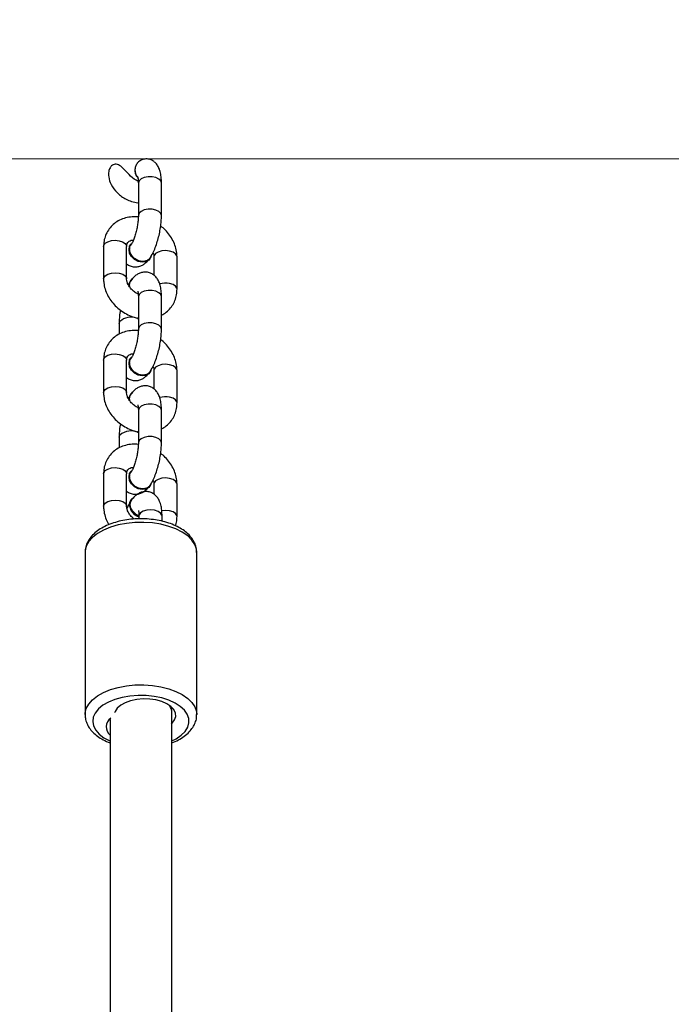
# Model space of a CAD drawing. Units: millimetres. Extents: x 648 to 2442, y -158 to 1189.
# Drawn here: x 1279 to 1296, y 1017 to 1043 of the extents above; entities that cross this region are included whole.
import ezdxf

# ---------------------------------------------------------------- set-up
doc = ezdxf.new("R2010")
doc.units = ezdxf.units.MM
doc.header["$PDSIZE"] = -1
doc.styles.add('SLDTEXTSTYLE0', font='TXT', dxfattribs={"width": 0.75})
doc.dimstyles.new('SLDDIMSTYLE0', dxfattribs={"dimtxt": 0.35, "dimasz": 0.3302, "dimexe": 0, "dimexo": 0.0625, "dimgap": 0.0875, "dimtad": 1, "dimdec": 0, "dimrnd": 1e-09, "dimzin": 12, "dimdsep": 46, "dimtxsty": 'SLDTEXTSTYLE0', "dimsah": 1, "dimcen": 0.09, "dimadec": 0, "dimazin": 3, "dimtfac": 1, "dimtdec": 0, "dimtofl": 0, "dimtmove": 0, "dimatfit": 3, "dimfxl": 1, "dimfrac": 2, "dimtolj": 1, "dimtzin": 12, "dimarcsym": 0})

# ---------------------------------------------------------------- blocks, each defined once
blk = doc.blocks.new('_D_27')
at = {"color": 0, "lineweight": -2}
for p, q in [((1251.765, 1189.338), (673.918, 1189.338)), ((673.918, -50.581), (673.918, 1189.008)), ((1429.487, -50.911), (673.918, -50.911))]:
    blk.add_line(p, q, dxfattribs=at)
at = {"color": 0}
for points in [[(673.973, 1189.008), (673.863, 1189.008), (673.918, 1189.338)], [(673.863, -50.581), (673.973, -50.581), (673.918, -50.911)]]:
    blk.add_solid(points, dxfattribs=at)
at = {"layer": 'Defpoints', "color": 0}
for p in [(673.918, 1189.338), (1251.827, 1189.338), (1429.549, -50.911)]:
    blk.add_point(p, dxfattribs=at)
at = {"color": 0, "insert": (648.831, 569.214), "char_height": 25, "attachment_point": 2, "rotation": 90, "style": 'SLDTEXTSTYLE0'}
blk.add_mtext('\\A1;1240', dxfattribs=at)
blk = doc.blocks.new('_D_28')
at = {"color": 0, "lineweight": -2}
for p, q in [((1251.765, 1039.338), (719.559, 1039.338)), ((719.559, 1039.008), (719.559, 99.419)), ((1429.487, 99.089), (719.559, 99.089))]:
    blk.add_line(p, q, dxfattribs=at)
at = {"color": 0}
for points in [[(719.614, 1039.008), (719.504, 1039.008), (719.559, 1039.338)], [(719.504, 99.419), (719.614, 99.419), (719.559, 99.089)]]:
    blk.add_solid(points, dxfattribs=at)
at = {"layer": 'Defpoints', "color": 0}
for p in [(1251.827, 1039.338), (719.559, 99.089), (1429.549, 99.089)]:
    blk.add_point(p, dxfattribs=at)
at = {"color": 0, "insert": (694.471, 569.214), "char_height": 25, "attachment_point": 2, "rotation": 90, "style": 'SLDTEXTSTYLE0'}
blk.add_mtext('\\A1;940', dxfattribs=at)

msp = doc.modelspace()

# ---------------------------------------------------------------- linework, layer by layer
at = {"color": 7, "linetype": 'Continuous', "lineweight": 18}
msp.add_line((1251.827, 1039.338), (1341.274, 1039.338), dxfattribs=at)
at = {"color": 7, "linetype": 'Continuous', "lineweight": 25}
for p, q in [((1282.083, 1038.715), (1282.083, 1037.871)), ((1282.683, 1037.871), (1282.683, 1038.715)), ((1281.884, 1037.114), (1281.877, 1037.104)), ((1281.179, 1037.063), (1281.179, 1036.22)), ((1281.779, 1036.22), (1281.779, 1037.063)), ((1282.382, 1036.745), (1282.389, 1036.755)), ((1282.487, 1036.795), (1282.487, 1036.315)), ((1283.087, 1035.952), (1283.087, 1036.795)), ((1281.884, 1036.186), (1281.877, 1036.176)), ((1282.083, 1035.762), (1282.083, 1034.918)), ((1282.683, 1034.918), (1282.683, 1035.762)), ((1281.583, 1035.06), (1281.583, 1034.785)), ((1282.061, 1035.193), (1282.08, 1035.189)), ((1282.064, 1035.206), (1282.083, 1035.207)), ((1281.179, 1034.111), (1281.179, 1033.267)), ((1281.779, 1033.267), (1281.779, 1034.111)), ((1281.884, 1034.161), (1281.877, 1034.151)), ((1282.382, 1033.792), (1282.389, 1033.802)), ((1282.487, 1033.842), (1282.487, 1033.363)), ((1283.087, 1032.999), (1283.087, 1033.842)), ((1281.884, 1033.233), (1281.877, 1033.223)), ((1282.083, 1032.809), (1282.083, 1031.965)), ((1282.683, 1031.965), (1282.683, 1032.809)), ((1282.061, 1032.241), (1282.08, 1032.237)), ((1282.064, 1032.254), (1282.083, 1032.255)), ((1281.583, 1032.107), (1281.583, 1031.832)), ((1281.884, 1031.209), (1281.877, 1031.199)), ((1281.179, 1031.158), (1281.179, 1030.314)), ((1281.779, 1030.314), (1281.779, 1031.158)), ((1282.382, 1030.839), (1282.389, 1030.849)), ((1282.487, 1030.89), (1282.487, 1030.627)), ((1283.087, 1030.046), (1283.087, 1030.89)), ((1281.896, 1030.488), (1281.889, 1030.478)), ((1282.099, 1030.061), (1282.099, 1029.988)), ((1282.699, 1029.926), (1282.699, 1030.061)), ((1280.699, 1029.119), (1280.699, 1024.901)), ((1283.599, 1024.901), (1283.599, 1029.119)), ((1282.949, 1024.99), (1282.949, 1025.098))]:
    msp.add_line(p, q, dxfattribs=at)
at = {"color": 7, "linetype": 'Continuous', "lineweight": 25, "flags": 128}
for points in [[(1282.101, 1038.772), (1282.081, 1038.717), (1282.081, 1038.715)], [(1282.102, 1038.772), (1282.083, 1038.717), (1282.083, 1038.715)], [(1282.681, 1038.715), (1282.665, 1038.767), (1282.614, 1038.816), (1282.535, 1038.853), (1282.438, 1038.873), (1282.334, 1038.874), (1282.235, 1038.855), (1282.154, 1038.82), (1282.101, 1038.772)], [(1282.683, 1038.715), (1282.666, 1038.767), (1282.616, 1038.816), (1282.537, 1038.853), (1282.439, 1038.873), (1282.335, 1038.874), (1282.237, 1038.855), (1282.156, 1038.82), (1282.102, 1038.772)], [(1282.102, 1037.928), (1282.083, 1037.873), (1282.083, 1037.871)], [(1282.683, 1037.871), (1282.666, 1037.924), (1282.616, 1037.973), (1282.537, 1038.009), (1282.44, 1038.029), (1282.335, 1038.03), (1282.237, 1038.012), (1282.156, 1037.976), (1282.102, 1037.928)], [(1281.179, 1037.063), (1281.184, 1037.094), (1281.222, 1037.146), (1281.29, 1037.188), (1281.381, 1037.216), (1281.484, 1037.224), (1281.586, 1037.214)], [(1281.586, 1037.214), (1281.675, 1037.185), (1281.741, 1037.142), (1281.775, 1037.089), (1281.779, 1037.063)], [(1282.382, 1036.745), (1282.351, 1036.711), (1282.274, 1036.668), (1282.18, 1036.656), (1282.079, 1036.677), (1281.985, 1036.727), (1281.908, 1036.802), (1281.857, 1036.891), (1281.84, 1036.984), (1281.857, 1037.07), (1281.877, 1037.104)], [(1282.414, 1036.803), (1282.409, 1036.789), (1282.358, 1036.721), (1282.281, 1036.678), (1282.187, 1036.666), (1282.086, 1036.687), (1281.992, 1036.737), (1281.915, 1036.812), (1281.864, 1036.901), (1281.847, 1036.994), (1281.864, 1037.08), (1281.901, 1037.135)], [(1282.894, 1036.946), (1282.792, 1036.956), (1282.689, 1036.947), (1282.598, 1036.92), (1282.53, 1036.878), (1282.492, 1036.826), (1282.487, 1036.795)], [(1283.087, 1036.795), (1283.083, 1036.821), (1283.049, 1036.873), (1282.983, 1036.917), (1282.894, 1036.946)], [(1281.179, 1036.22), (1281.184, 1036.25), (1281.222, 1036.302), (1281.29, 1036.345), (1281.381, 1036.372), (1281.484, 1036.381), (1281.586, 1036.37)], [(1281.586, 1036.37), (1281.676, 1036.341), (1281.741, 1036.298), (1281.775, 1036.245), (1281.779, 1036.22)], [(1283.087, 1035.952), (1283.083, 1035.977), (1283.049, 1036.03), (1282.983, 1036.073), (1282.894, 1036.102)], [(1282.103, 1035.819), (1282.083, 1035.764), (1282.083, 1035.762)], [(1282.683, 1035.762), (1282.666, 1035.815), (1282.616, 1035.863), (1282.537, 1035.9), (1282.439, 1035.92), (1282.335, 1035.921), (1282.237, 1035.903), (1282.156, 1035.867), (1282.103, 1035.819)], [(1281.583, 1035.06), (1281.583, 1035.062), (1281.603, 1035.117)], [(1282.061, 1035.193), (1282.068, 1035.193), (1282.083, 1035.197)], [(1282.683, 1034.918), (1282.666, 1034.971), (1282.616, 1035.02), (1282.537, 1035.056), (1282.439, 1035.076), (1282.335, 1035.077), (1282.237, 1035.059), (1282.156, 1035.024), (1282.103, 1034.976)], [(1282.103, 1034.976), (1282.083, 1034.921), (1282.083, 1034.918)], [(1281.179, 1034.111), (1281.185, 1034.141), (1281.222, 1034.193), (1281.29, 1034.236), (1281.381, 1034.263), (1281.484, 1034.272), (1281.586, 1034.261)], [(1281.586, 1034.261), (1281.676, 1034.232), (1281.741, 1034.189), (1281.775, 1034.136), (1281.779, 1034.111)], [(1282.382, 1033.792), (1282.351, 1033.758), (1282.274, 1033.715), (1282.18, 1033.704), (1282.079, 1033.724), (1281.985, 1033.775), (1281.908, 1033.849), (1281.857, 1033.938), (1281.84, 1034.031), (1281.857, 1034.117), (1281.877, 1034.151)], [(1282.414, 1033.85), (1282.409, 1033.836), (1282.358, 1033.768), (1282.281, 1033.725), (1282.187, 1033.714), (1282.086, 1033.734), (1281.992, 1033.785), (1281.915, 1033.859), (1281.864, 1033.948), (1281.847, 1034.041), (1281.864, 1034.127), (1281.901, 1034.182)], [(1282.894, 1033.993), (1282.792, 1034.004), (1282.689, 1033.995), (1282.598, 1033.967), (1282.53, 1033.925), (1282.492, 1033.873), (1282.487, 1033.842)], [(1283.087, 1033.842), (1283.083, 1033.868), (1283.049, 1033.921), (1282.983, 1033.964), (1282.894, 1033.993)], [(1281.179, 1033.267), (1281.185, 1033.297), (1281.222, 1033.35), (1281.29, 1033.392), (1281.381, 1033.419), (1281.484, 1033.428), (1281.586, 1033.418)], [(1281.586, 1033.418), (1281.676, 1033.389), (1281.741, 1033.345), (1281.775, 1033.292), (1281.779, 1033.267)], [(1283.087, 1032.999), (1283.083, 1033.024), (1283.049, 1033.077), (1282.983, 1033.121), (1282.894, 1033.149)], [(1282.102, 1032.867), (1282.083, 1032.812), (1282.083, 1032.809)], [(1282.683, 1032.809), (1282.666, 1032.862), (1282.616, 1032.911), (1282.537, 1032.947), (1282.44, 1032.967), (1282.335, 1032.968), (1282.237, 1032.95), (1282.156, 1032.915), (1282.102, 1032.867)], [(1282.061, 1032.241), (1282.068, 1032.24), (1282.083, 1032.244)], [(1281.583, 1032.107), (1281.583, 1032.109), (1281.603, 1032.164)], [(1282.102, 1032.023), (1282.083, 1031.968), (1282.083, 1031.966)], [(1282.683, 1031.966), (1282.666, 1032.018), (1282.616, 1032.067), (1282.537, 1032.104), (1282.44, 1032.124), (1282.335, 1032.125), (1282.237, 1032.106), (1282.156, 1032.071), (1282.102, 1032.023)], [(1281.179, 1031.158), (1281.184, 1031.188), (1281.222, 1031.241), (1281.29, 1031.283), (1281.381, 1031.31), (1281.484, 1031.319), (1281.586, 1031.308)], [(1281.586, 1031.308), (1281.676, 1031.28), (1281.741, 1031.236), (1281.775, 1031.183), (1281.779, 1031.158)], [(1282.414, 1030.897), (1282.409, 1030.884), (1282.358, 1030.815), (1282.281, 1030.773), (1282.187, 1030.761), (1282.086, 1030.782), (1281.992, 1030.832), (1281.915, 1030.906), (1281.864, 1030.995), (1281.847, 1031.088), (1281.864, 1031.174), (1281.901, 1031.229)], [(1282.382, 1030.839), (1282.351, 1030.805), (1282.274, 1030.763), (1282.18, 1030.751), (1282.079, 1030.772), (1281.985, 1030.822), (1281.908, 1030.896), (1281.857, 1030.985), (1281.84, 1031.078), (1281.857, 1031.164), (1281.877, 1031.199)], [(1282.894, 1031.04), (1282.792, 1031.051), (1282.689, 1031.042), (1282.598, 1031.015), (1282.53, 1030.972), (1282.492, 1030.92), (1282.487, 1030.89)], [(1283.087, 1030.89), (1283.083, 1030.915), (1283.049, 1030.968), (1282.983, 1031.011), (1282.894, 1031.04)], [(1281.179, 1030.314), (1281.184, 1030.345), (1281.222, 1030.397), (1281.29, 1030.439), (1281.381, 1030.467), (1281.484, 1030.475), (1281.586, 1030.465)], [(1281.586, 1030.465), (1281.676, 1030.436), (1281.741, 1030.393), (1281.775, 1030.34), (1281.779, 1030.314)], [(1282.096, 1030.057), (1282.052, 1030.077), (1281.963, 1030.141), (1281.898, 1030.225), (1281.863, 1030.319), (1281.863, 1030.411), (1281.898, 1030.491), (1281.963, 1030.548), (1281.97, 1030.551)], [(1282.699, 1030.061), (1282.695, 1030.087), (1282.661, 1030.139), (1282.595, 1030.183), (1282.506, 1030.212), (1282.403, 1030.222), (1282.3, 1030.213), (1282.209, 1030.186), (1282.141, 1030.144), (1282.104, 1030.092), (1282.099, 1030.061)], [(1282.894, 1030.197), (1282.792, 1030.207), (1282.689, 1030.198)], [(1283.087, 1030.046), (1283.083, 1030.072), (1283.049, 1030.124), (1282.983, 1030.168), (1282.894, 1030.197)], [(1283.599, 1029.119), (1283.591, 1029.202), (1283.549, 1029.322), (1283.472, 1029.437), (1283.364, 1029.545), (1283.225, 1029.641), (1283.059, 1029.725), (1282.872, 1029.794), (1282.666, 1029.847), (1282.448, 1029.881), (1282.222, 1029.897), (1281.995, 1029.894), (1281.771, 1029.871), (1281.557, 1029.83), (1281.357, 1029.772), (1281.177, 1029.697), (1281.02, 1029.608), (1280.892, 1029.508), (1280.794, 1029.397), (1280.73, 1029.28), (1280.701, 1029.159), (1280.699, 1029.119)], [(1280.699, 1024.905), (1280.701, 1024.941), (1280.73, 1025.062), (1280.794, 1025.179), (1280.892, 1025.289), (1281.02, 1025.39), (1281.177, 1025.479), (1281.357, 1025.554), (1281.557, 1025.612), (1281.771, 1025.653), (1281.995, 1025.675), (1282.222, 1025.679), (1282.448, 1025.663), (1282.666, 1025.629), (1282.872, 1025.576), (1283.059, 1025.507), (1283.225, 1025.423), (1283.364, 1025.326), (1283.472, 1025.219), (1283.549, 1025.104), (1283.591, 1024.984), (1283.599, 1024.904)], [(1282.956, 1024.22), (1283.066, 1024.277), (1283.196, 1024.366), (1283.297, 1024.467), (1283.364, 1024.575), (1283.396, 1024.687), (1283.392, 1024.801), (1283.353, 1024.913), (1283.279, 1025.02), (1283.172, 1025.118), (1283.036, 1025.205), (1282.875, 1025.279), (1282.692, 1025.337), (1282.494, 1025.378), (1282.286, 1025.4), (1282.074, 1025.403), (1281.864, 1025.386), (1281.663, 1025.351), (1281.475, 1025.298), (1281.307, 1025.229), (1281.163, 1025.145), (1281.047, 1025.05), (1280.963, 1024.945), (1280.913, 1024.835), (1280.899, 1024.721), (1280.921, 1024.608), (1280.978, 1024.498), (1281.068, 1024.395), (1281.19, 1024.302), (1281.339, 1024.221), (1281.34, 1024.221)], [(1282.939, 1024.659), (1282.961, 1024.68), (1283.025, 1024.764), (1283.054, 1024.854), (1283.048, 1024.945), (1283.006, 1025.033), (1282.93, 1025.115), (1282.824, 1025.186), (1282.692, 1025.243), (1282.541, 1025.284), (1282.377, 1025.308), (1282.208, 1025.312), (1282.041, 1025.297), (1281.883, 1025.263), (1281.743, 1025.213), (1281.625, 1025.147), (1281.535, 1025.07), (1281.478, 1024.984), (1281.466, 1024.951)]]:
    msp.add_lwpolyline(points, dxfattribs=at)
at = {"color": 7, "linetype": 'Continuous', "lineweight": 25}
for centre, radius, start, end in [((1282.053, 1036.056), 0.213, 145.6319, 187.4914), ((1282.054, 1036.065), 0.208, 128.2994, 194.8069), ((1282.787, 1035.584), 0.529, 78.3808, 106.788), ((1281.887, 1034.798), 0.427, 69.5675, 131.6932), ((1282.054, 1033.112), 0.208, 128.2719, 194.8079), ((1282.052, 1033.103), 0.213, 145.5781, 187.5452), ((1282.787, 1032.631), 0.529, 78.3874, 106.7804), ((1281.889, 1031.847), 0.427, 62.9546, 131.965), ((1282.172, 1030.347), 0.313, 155.1278, 256.3689), ((1281.531, 1024.583), 0.282, 126.2695, 229.1468)]:
    msp.add_arc(centre, radius, start, end, dxfattribs=at)
for points, knots in [([(1282.081, 1038.754), (1282.062, 1038.764), (1281.972, 1038.807), (1281.846, 1038.918), (1281.719, 1039.06), (1281.622, 1039.156), (1281.541, 1039.197), (1281.482, 1039.205), (1281.429, 1039.191), (1281.381, 1039.157), (1281.338, 1039.098), (1281.305, 1038.998), (1281.307, 1038.847), (1281.375, 1038.649), (1281.53, 1038.445), (1281.724, 1038.304), (1281.909, 1038.228), (1282.019, 1038.203), (1282.078, 1038.2), (1282.083, 1038.2)], [0, 0, 0, 0, 0.029032, 0.131887, 0.217984, 0.283856, 0.310133, 0.336645, 0.360582, 0.381804, 0.412594, 0.456137, 0.519327, 0.608805, 0.729323, 0.852333, 0.921801, 0.993801, 1, 1, 1, 1]), ([(1282.483, 1039.274), (1282.452, 1039.293), (1282.39, 1039.33), (1282.28, 1039.344), (1282.174, 1039.322), (1282.085, 1039.266), (1282.022, 1039.186), (1281.99, 1039.091), (1281.993, 1038.993), (1282.019, 1038.91), (1282.053, 1038.87), (1282.066, 1038.855)], [0, 0, 0, 0, 0.123393, 0.246867, 0.368118, 0.48592, 0.600157, 0.711317, 0.820996, 0.932524, 1, 1, 1, 1]), ([(1282.484, 1039.274), (1282.453, 1039.293), (1282.391, 1039.33), (1282.281, 1039.344), (1282.176, 1039.322), (1282.086, 1039.266), (1282.023, 1039.186), (1281.992, 1039.091), (1281.995, 1038.993), (1282.021, 1038.91), (1282.055, 1038.87), (1282.068, 1038.855)], [0, 0, 0, 0, 0.123393, 0.246867, 0.368118, 0.48592, 0.600157, 0.711317, 0.820996, 0.932524, 1, 1, 1, 1]), ([(1282.681, 1038.715), (1282.681, 1038.741), (1282.68, 1038.821), (1282.666, 1038.942), (1282.635, 1039.064), (1282.585, 1039.163), (1282.538, 1039.23), (1282.5, 1039.258), (1282.49, 1039.265)], [0, 0, 0, 0, 0.1203032, 0.3651124, 0.6019377, 0.7800584, 0.9420845, 1, 1, 1, 1]), ([(1282.683, 1038.715), (1282.682, 1038.741), (1282.681, 1038.821), (1282.668, 1038.942), (1282.636, 1039.064), (1282.587, 1039.163), (1282.54, 1039.23), (1282.501, 1039.258), (1282.491, 1039.265)], [0, 0, 0, 0, 0.1203084, 0.3651282, 0.6019637, 0.7800922, 0.9421206, 1, 1, 1, 1]), ([(1282.068, 1038.855), (1282.067, 1038.856), (1282.067, 1038.858), (1282.073, 1038.834), (1282.08, 1038.786), (1282.081, 1038.739), (1282.081, 1038.715)], [0, 0, 0, 0, 0.115511, 0.386589, 0.691861, 1, 1, 1, 1]), ([(1282.069, 1038.855), (1282.069, 1038.856), (1282.068, 1038.858), (1282.075, 1038.834), (1282.081, 1038.786), (1282.082, 1038.739), (1282.083, 1038.715)], [0, 0, 0, 0, 0.115509, 0.386581, 0.691843, 1, 1, 1, 1]), ([(1282.083, 1037.871), (1282.083, 1037.853), (1282.082, 1037.802), (1282.074, 1037.705), (1282.055, 1037.581), (1282.028, 1037.454), (1281.994, 1037.334), (1281.955, 1037.229), (1281.919, 1037.152), (1281.898, 1037.116), (1281.89, 1037.105), (1281.889, 1037.103)], [0, 0, 0, 0, 0.0705927, 0.2011434, 0.3357729, 0.4731338, 0.610698, 0.7457149, 0.8755778, 0.9804935, 1, 1, 1, 1]), ([(1282.378, 1036.756), (1282.391, 1036.776), (1282.433, 1036.838), (1282.491, 1036.954), (1282.551, 1037.108), (1282.6, 1037.269), (1282.639, 1037.434), (1282.666, 1037.599), (1282.68, 1037.746), (1282.682, 1037.834), (1282.683, 1037.871)], [0, 0, 0, 0, 0.075121, 0.226431, 0.368481, 0.504124, 0.637022, 0.769349, 0.902543, 1, 1, 1, 1]), ([(1282.082, 1037.83), (1282.027, 1037.833), (1281.914, 1037.838), (1281.749, 1037.809), (1281.594, 1037.751), (1281.458, 1037.664), (1281.346, 1037.554), (1281.26, 1037.425), (1281.204, 1037.282), (1281.181, 1037.159), (1281.18, 1037.086), (1281.179, 1037.063)], [0, 0, 0, 0, 0.1180036, 0.2425693, 0.3655911, 0.4862824, 0.6044052, 0.7204785, 0.8354456, 0.9502054, 1, 1, 1, 1]), ([(1283.087, 1036.795), (1283.086, 1036.829), (1283.083, 1036.917), (1283.051, 1037.057), (1282.989, 1037.213), (1282.899, 1037.36), (1282.79, 1037.491), (1282.704, 1037.561), (1282.663, 1037.594)], [0, 0, 0, 0, 0.113842, 0.291634, 0.471291, 0.653511, 0.837549, 1, 1, 1, 1]), ([(1281.779, 1037.063), (1281.779, 1037.073), (1281.781, 1037.104), (1281.795, 1037.146), (1281.821, 1037.183), (1281.867, 1037.212), (1281.913, 1037.231), (1281.948, 1037.231), (1281.955, 1037.231)], [0, 0, 0, 0, 0.088996, 0.305161, 0.547726, 0.760486, 0.952396, 1, 1, 1, 1]), ([(1282.38, 1036.763), (1282.379, 1036.76), (1282.367, 1036.733), (1282.316, 1036.699), (1282.235, 1036.672), (1282.14, 1036.676), (1282.046, 1036.708), (1281.961, 1036.767), (1281.897, 1036.844), (1281.858, 1036.932), (1281.854, 1037.018), (1281.867, 1037.079), (1281.889, 1037.101), (1281.893, 1037.105)], [0, 0, 0, 0, 0.013463, 0.120932, 0.22846, 0.335955, 0.443417, 0.550916, 0.65839, 0.765887, 0.87338, 0.98088, 1, 1, 1, 1]), ([(1282.463, 1036.904), (1282.467, 1036.894), (1282.484, 1036.857), (1282.486, 1036.822), (1282.487, 1036.798), (1282.487, 1036.795)], [0, 0, 0, 0, 0.2437355, 0.9046313, 1, 1, 1, 1]), ([(1281.779, 1036.615), (1281.794, 1036.603), (1281.834, 1036.57), (1281.92, 1036.538), (1282.024, 1036.528), (1282.124, 1036.548), (1282.21, 1036.589), (1282.277, 1036.638), (1282.311, 1036.677), (1282.325, 1036.693)], [0, 0, 0, 0, 0.091191, 0.248395, 0.41627, 0.571182, 0.72294, 0.883326, 1, 1, 1, 1]), ([(1282.683, 1035.762), (1282.682, 1035.788), (1282.681, 1035.868), (1282.668, 1035.99), (1282.636, 1036.111), (1282.588, 1036.211), (1282.525, 1036.291), (1282.444, 1036.353), (1282.347, 1036.393), (1282.242, 1036.402), (1282.142, 1036.383), (1282.056, 1036.342), (1281.98, 1036.284), (1281.927, 1036.227), (1281.897, 1036.187), (1281.889, 1036.175)], [0, 0, 0, 0, 0.056421, 0.171212, 0.282248, 0.365755, 0.441727, 0.514936, 0.587403, 0.664815, 0.736246, 0.806251, 0.880183, 0.964809, 1, 1, 1, 1]), ([(1281.179, 1036.22), (1281.18, 1036.186), (1281.183, 1036.098), (1281.215, 1035.958), (1281.277, 1035.802), (1281.367, 1035.655), (1281.481, 1035.52), (1281.617, 1035.402), (1281.77, 1035.306), (1281.924, 1035.238), (1282.027, 1035.213), (1282.072, 1035.201)], [0, 0, 0, 0, 0.073702, 0.188811, 0.30514, 0.423116, 0.542269, 0.662195, 0.782704, 0.903744, 1, 1, 1, 1]), ([(1282.08, 1035.829), (1282.07, 1035.833), (1282.027, 1035.85), (1281.957, 1035.9), (1281.879, 1035.975), (1281.821, 1036.059), (1281.787, 1036.142), (1281.779, 1036.193), (1281.779, 1036.217), (1281.779, 1036.22)], [0, 0, 0, 0, 0.055644, 0.24088, 0.42562, 0.609276, 0.792482, 0.973814, 1, 1, 1, 1]), ([(1281.859, 1036.129), (1281.855, 1036.124), (1281.842, 1036.104), (1281.831, 1036.081), (1281.823, 1036.064)], [0, 0, 0, 0, 0.281848, 1, 1, 1, 1]), ([(1281.867, 1035.999), (1281.865, 1036.002), (1281.852, 1036.034), (1281.857, 1036.095), (1281.869, 1036.155), (1281.892, 1036.177), (1281.895, 1036.18)], [0, 0, 0, 0, 0.050221, 0.488449, 0.926582, 1, 1, 1, 1]), ([(1282.069, 1035.904), (1282.069, 1035.904), (1282.067, 1035.908), (1282.074, 1035.889), (1282.08, 1035.844), (1282.082, 1035.791), (1282.083, 1035.762)], [0, 0, 0, 0, 0.057587, 0.323273, 0.62021, 1, 1, 1, 1]), ([(1282.683, 1035.278), (1282.725, 1035.302), (1282.813, 1035.353), (1282.92, 1035.462), (1283.006, 1035.59), (1283.062, 1035.733), (1283.085, 1035.856), (1283.086, 1035.929), (1283.087, 1035.952)], [0, 0, 0, 0, 0.175689, 0.365253, 0.551487, 0.735952, 0.920098, 1, 1, 1, 1]), ([(1281.615, 1035.41), (1281.611, 1035.384), (1281.596, 1035.303), (1281.586, 1035.184), (1281.584, 1035.097), (1281.583, 1035.06)], [0, 0, 0, 0, 0.213601, 0.667744, 1, 1, 1, 1]), ([(1282.082, 1034.877), (1282.027, 1034.88), (1281.914, 1034.886), (1281.749, 1034.856), (1281.594, 1034.798), (1281.458, 1034.711), (1281.346, 1034.601), (1281.26, 1034.472), (1281.204, 1034.33), (1281.181, 1034.207), (1281.18, 1034.133), (1281.179, 1034.111)], [0, 0, 0, 0, 0.118004, 0.242573, 0.365598, 0.486288, 0.604435, 0.720491, 0.835446, 0.950205, 1, 1, 1, 1]), ([(1282.083, 1034.918), (1282.083, 1034.9), (1282.082, 1034.85), (1282.074, 1034.752), (1282.055, 1034.629), (1282.028, 1034.502), (1281.994, 1034.381), (1281.955, 1034.276), (1281.919, 1034.2), (1281.898, 1034.163), (1281.89, 1034.152), (1281.889, 1034.151)], [0, 0, 0, 0, 0.070597, 0.201147, 0.3358, 0.473135, 0.610709, 0.745737, 0.875567, 0.980511, 1, 1, 1, 1]), ([(1282.378, 1033.803), (1282.391, 1033.823), (1282.433, 1033.885), (1282.491, 1034.001), (1282.551, 1034.155), (1282.6, 1034.316), (1282.639, 1034.481), (1282.666, 1034.646), (1282.68, 1034.794), (1282.682, 1034.881), (1282.683, 1034.918)], [0, 0, 0, 0, 0.075109, 0.226433, 0.368486, 0.5041, 0.637006, 0.769352, 0.902543, 1, 1, 1, 1]), ([(1283.087, 1033.842), (1283.086, 1033.877), (1283.083, 1033.964), (1283.051, 1034.105), (1282.989, 1034.26), (1282.899, 1034.407), (1282.79, 1034.538), (1282.704, 1034.609), (1282.663, 1034.642)], [0, 0, 0, 0, 0.113836, 0.291603, 0.471298, 0.653517, 0.837535, 1, 1, 1, 1]), ([(1281.779, 1034.111), (1281.779, 1034.12), (1281.781, 1034.151), (1281.795, 1034.193), (1281.821, 1034.23), (1281.867, 1034.259), (1281.913, 1034.278), (1281.948, 1034.278), (1281.955, 1034.279)], [0, 0, 0, 0, 0.0889597, 0.3051268, 0.5476743, 0.7604374, 0.9523975, 1, 1, 1, 1]), ([(1282.38, 1033.81), (1282.379, 1033.807), (1282.367, 1033.78), (1282.316, 1033.746), (1282.235, 1033.719), (1282.14, 1033.723), (1282.046, 1033.756), (1281.961, 1033.814), (1281.897, 1033.891), (1281.858, 1033.979), (1281.854, 1034.065), (1281.867, 1034.126), (1281.889, 1034.148), (1281.893, 1034.152)], [0, 0, 0, 0, 0.013428, 0.12095, 0.228433, 0.335933, 0.443439, 0.550902, 0.658412, 0.765898, 0.873396, 0.980917, 1, 1, 1, 1]), ([(1282.463, 1033.952), (1282.467, 1033.942), (1282.484, 1033.904), (1282.486, 1033.869), (1282.487, 1033.845), (1282.487, 1033.842)], [0, 0, 0, 0, 0.243842, 0.904633, 1, 1, 1, 1]), ([(1281.779, 1033.662), (1281.794, 1033.65), (1281.834, 1033.617), (1281.92, 1033.585), (1282.024, 1033.575), (1282.124, 1033.595), (1282.21, 1033.636), (1282.277, 1033.685), (1282.311, 1033.724), (1282.325, 1033.74)], [0, 0, 0, 0, 0.0911854, 0.2483483, 0.4162204, 0.5711259, 0.7229287, 0.8832718, 1, 1, 1, 1]), ([(1281.179, 1033.267), (1281.18, 1033.233), (1281.183, 1033.146), (1281.215, 1033.005), (1281.277, 1032.849), (1281.367, 1032.702), (1281.481, 1032.567), (1281.617, 1032.45), (1281.77, 1032.353), (1281.924, 1032.285), (1282.027, 1032.26), (1282.072, 1032.249)], [0, 0, 0, 0, 0.073705, 0.188797, 0.305126, 0.4231, 0.542239, 0.662163, 0.782671, 0.903716, 1, 1, 1, 1]), ([(1282.08, 1032.876), (1282.07, 1032.88), (1282.027, 1032.897), (1281.957, 1032.948), (1281.879, 1033.023), (1281.821, 1033.107), (1281.787, 1033.189), (1281.779, 1033.241), (1281.779, 1033.264), (1281.779, 1033.267)], [0, 0, 0, 0, 0.055645, 0.240887, 0.425573, 0.609311, 0.792492, 0.973837, 1, 1, 1, 1]), ([(1282.683, 1032.809), (1282.682, 1032.836), (1282.681, 1032.916), (1282.668, 1033.037), (1282.636, 1033.158), (1282.588, 1033.259), (1282.525, 1033.339), (1282.444, 1033.401), (1282.347, 1033.44), (1282.242, 1033.45), (1282.142, 1033.43), (1282.056, 1033.389), (1281.98, 1033.332), (1281.927, 1033.274), (1281.897, 1033.234), (1281.889, 1033.223)], [0, 0, 0, 0, 0.056409, 0.171203, 0.28225, 0.36577, 0.441742, 0.514927, 0.587422, 0.664834, 0.736268, 0.806248, 0.880206, 0.964811, 1, 1, 1, 1]), ([(1281.859, 1033.177), (1281.855, 1033.171), (1281.842, 1033.152), (1281.831, 1033.128), (1281.823, 1033.111)], [0, 0, 0, 0, 0.281726, 1, 1, 1, 1]), ([(1281.867, 1033.046), (1281.865, 1033.05), (1281.852, 1033.081), (1281.857, 1033.142), (1281.869, 1033.202), (1281.892, 1033.224), (1281.895, 1033.227)], [0, 0, 0, 0, 0.050142, 0.488432, 0.926742, 1, 1, 1, 1]), ([(1282.683, 1032.325), (1282.725, 1032.349), (1282.813, 1032.4), (1282.92, 1032.509), (1283.006, 1032.637), (1283.062, 1032.78), (1283.085, 1032.903), (1283.086, 1032.977), (1283.087, 1032.999)], [0, 0, 0, 0, 0.1756566, 0.3652096, 0.5514737, 0.7359403, 0.9200967, 1, 1, 1, 1]), ([(1282.069, 1032.951), (1282.069, 1032.951), (1282.067, 1032.955), (1282.074, 1032.936), (1282.08, 1032.891), (1282.082, 1032.839), (1282.083, 1032.809)], [0, 0, 0, 0, 0.057575, 0.3233, 0.620217, 1, 1, 1, 1]), ([(1281.615, 1032.457), (1281.611, 1032.431), (1281.596, 1032.35), (1281.586, 1032.231), (1281.584, 1032.144), (1281.583, 1032.107)], [0, 0, 0, 0, 0.213642, 0.667736, 1, 1, 1, 1]), ([(1282.082, 1031.924), (1282.027, 1031.927), (1281.914, 1031.933), (1281.749, 1031.903), (1281.594, 1031.845), (1281.458, 1031.759), (1281.346, 1031.648), (1281.26, 1031.519), (1281.204, 1031.377), (1281.181, 1031.254), (1281.18, 1031.18), (1281.179, 1031.158)], [0, 0, 0, 0, 0.118004, 0.242539, 0.36559, 0.486281, 0.604404, 0.720476, 0.835445, 0.950205, 1, 1, 1, 1]), ([(1282.083, 1031.965), (1282.083, 1031.948), (1282.082, 1031.897), (1282.074, 1031.799), (1282.055, 1031.676), (1282.028, 1031.549), (1281.994, 1031.428), (1281.955, 1031.324), (1281.919, 1031.247), (1281.898, 1031.211), (1281.89, 1031.2), (1281.889, 1031.198)], [0, 0, 0, 0, 0.070575, 0.201148, 0.335777, 0.473137, 0.6107, 0.745716, 0.875579, 0.980494, 1, 1, 1, 1]), ([(1282.378, 1030.85), (1282.391, 1030.871), (1282.433, 1030.932), (1282.491, 1031.048), (1282.551, 1031.202), (1282.6, 1031.364), (1282.639, 1031.528), (1282.666, 1031.694), (1282.68, 1031.841), (1282.682, 1031.929), (1282.683, 1031.965)], [0, 0, 0, 0, 0.075106, 0.226416, 0.368471, 0.504116, 0.637016, 0.769345, 0.902541, 1, 1, 1, 1]), ([(1283.087, 1030.89), (1283.086, 1030.924), (1283.082, 1031.011), (1283.051, 1031.152), (1282.989, 1031.307), (1282.899, 1031.454), (1282.79, 1031.585), (1282.704, 1031.656), (1282.663, 1031.689)], [0, 0, 0, 0, 0.1138374, 0.2916156, 0.4712867, 0.653502, 0.8375361, 1, 1, 1, 1]), ([(1281.779, 1031.158), (1281.779, 1031.167), (1281.781, 1031.199), (1281.795, 1031.24), (1281.821, 1031.277), (1281.867, 1031.306), (1281.913, 1031.325), (1281.948, 1031.326), (1281.955, 1031.326)], [0, 0, 0, 0, 0.0889957, 0.3051587, 0.5477218, 0.76048, 0.9524042, 1, 1, 1, 1]), ([(1282.38, 1030.857), (1282.379, 1030.854), (1282.367, 1030.827), (1282.316, 1030.794), (1282.235, 1030.766), (1282.14, 1030.77), (1282.046, 1030.803), (1281.961, 1030.861), (1281.897, 1030.938), (1281.858, 1031.026), (1281.854, 1031.112), (1281.867, 1031.173), (1281.889, 1031.196), (1281.893, 1031.199)], [0, 0, 0, 0, 0.013459, 0.120932, 0.22846, 0.335952, 0.443414, 0.550913, 0.658386, 0.765882, 0.873376, 0.980895, 1, 1, 1, 1]), ([(1282.463, 1030.999), (1282.467, 1030.989), (1282.484, 1030.952), (1282.487, 1030.916), (1282.487, 1030.893), (1282.487, 1030.89)], [0, 0, 0, 0, 0.2438112, 0.9046477, 1, 1, 1, 1]), ([(1281.779, 1030.71), (1281.794, 1030.698), (1281.834, 1030.665), (1281.92, 1030.633), (1282.024, 1030.623), (1282.124, 1030.642), (1282.21, 1030.683), (1282.277, 1030.732), (1282.311, 1030.771), (1282.326, 1030.788)], [0, 0, 0, 0, 0.091172, 0.248382, 0.416252, 0.571161, 0.722914, 0.883296, 1, 1, 1, 1]), ([(1282.699, 1030.061), (1282.698, 1030.088), (1282.697, 1030.168), (1282.683, 1030.289), (1282.652, 1030.41), (1282.604, 1030.511), (1282.541, 1030.591), (1282.46, 1030.653), (1282.362, 1030.692), (1282.258, 1030.702), (1282.158, 1030.682), (1282.072, 1030.641), (1281.996, 1030.583), (1281.942, 1030.526), (1281.913, 1030.486), (1281.905, 1030.475)], [0, 0, 0, 0, 0.056409, 0.171202, 0.28225, 0.365757, 0.44173, 0.514912, 0.587407, 0.664818, 0.736252, 0.806253, 0.880192, 0.964811, 1, 1, 1, 1]), ([(1282.098, 1030.071), (1282.075, 1030.081), (1282.02, 1030.103), (1281.949, 1030.167), (1281.894, 1030.248), (1281.869, 1030.337), (1281.873, 1030.419), (1281.899, 1030.461), (1281.911, 1030.48)], [0, 0, 0, 0, 0.135916, 0.314212, 0.492538, 0.670917, 0.849259, 1, 1, 1, 1]), ([(1281.179, 1030.314), (1281.18, 1030.28), (1281.183, 1030.193), (1281.216, 1030.053), (1281.262, 1029.926), (1281.305, 1029.858), (1281.318, 1029.838)], [0, 0, 0, 0, 0.208071, 0.533039, 0.861448, 1, 1, 1, 1]), ([(1281.978, 1029.984), (1281.972, 1029.988), (1281.935, 1030.012), (1281.879, 1030.071), (1281.821, 1030.154), (1281.787, 1030.236), (1281.779, 1030.288), (1281.779, 1030.311), (1281.779, 1030.314)], [0, 0, 0, 0, 0.049259, 0.280631, 0.510646, 0.740097, 0.967235, 1, 1, 1, 1]), ([(1281.863, 1030.411), (1281.838, 1030.367), (1281.81, 1030.321), (1281.788, 1030.263), (1281.787, 1030.26)], [0, 0, 0, 0, 0.944195, 1, 1, 1, 1]), ([(1282.085, 1030.203), (1282.085, 1030.203), (1282.083, 1030.207), (1282.089, 1030.188), (1282.096, 1030.143), (1282.098, 1030.091), (1282.099, 1030.061)], [0, 0, 0, 0, 0.057575, 0.323283, 0.620202, 1, 1, 1, 1]), ([(1283.596, 1029.113), (1283.596, 1029.145), (1283.596, 1029.222), (1283.559, 1029.34), (1283.494, 1029.462), (1283.401, 1029.575), (1283.281, 1029.679), (1283.134, 1029.771), (1282.965, 1029.849), (1282.777, 1029.912), (1282.577, 1029.957), (1282.368, 1029.984), (1282.154, 1029.994), (1281.941, 1029.985), (1281.731, 1029.959), (1281.531, 1029.914), (1281.342, 1029.853), (1281.169, 1029.774), (1281.017, 1029.679), (1280.893, 1029.571), (1280.799, 1029.455), (1280.735, 1029.331), (1280.701, 1029.22), (1280.703, 1029.151), (1280.703, 1029.13)], [0, 0, 0, 0, 0.031684, 0.074499, 0.117689, 0.16241, 0.209131, 0.257464, 0.306542, 0.355612, 0.404443, 0.453069, 0.501569, 0.550043, 0.598598, 0.647318, 0.696332, 0.745758, 0.795672, 0.845911, 0.89054, 0.933267, 0.979109, 1, 1, 1, 1]), ([(1283.048, 1029.807), (1283.051, 1029.814), (1283.074, 1029.868), (1283.084, 1029.95), (1283.086, 1030.024), (1283.087, 1030.046)], [0, 0, 0, 0, 0.099392, 0.727471, 1, 1, 1, 1]), ([(1282.949, 1024.99), (1282.949, 1024.992), (1282.949, 1025.037), (1282.926, 1025.081), (1282.904, 1025.123)], [0, 0, 0, 0, 0.036783, 1, 1, 1, 1]), ([(1280.703, 1024.906), (1280.702, 1024.885), (1280.699, 1024.818), (1280.728, 1024.709), (1280.786, 1024.586), (1280.873, 1024.471), (1280.987, 1024.365), (1281.128, 1024.271), (1281.251, 1024.206), (1281.331, 1024.178), (1281.349, 1024.172)], [0, 0, 0, 0, 0.068862, 0.207651, 0.34669, 0.489974, 0.639635, 0.794992, 0.953434, 1, 1, 1, 1]), ([(1282.949, 1007.079), (1282.949, 1007.225), (1282.949, 1007.637), (1282.949, 1008.28), (1282.949, 1008.969), (1282.949, 1009.548), (1282.949, 1010.049), (1282.949, 1010.513), (1282.949, 1010.978), (1282.949, 1011.862), (1282.949, 1013.169), (1282.949, 1014.689), (1282.949, 1016.006), (1282.949, 1017.099), (1282.949, 1018.152), (1282.949, 1018.952), (1282.949, 1019.537), (1282.949, 1019.96), (1282.949, 1020.458), (1282.949, 1021.036), (1282.949, 1021.687), (1282.949, 1022.412), (1282.949, 1023.21), (1282.949, 1024.077), (1282.949, 1024.68), (1282.949, 1024.99)], [0, 0, 0, 0, 0.024909, 0.070363, 0.109392, 0.141996, 0.168487, 0.194387, 0.220608, 0.247149, 0.343882, 0.440987, 0.50278, 0.564561, 0.623793, 0.678586, 0.697866, 0.721174, 0.748798, 0.780738, 0.816993, 0.856801, 0.900773, 0.948907, 1, 1, 1, 1]), ([(1282.949, 1024.171), (1282.964, 1024.177), (1283.042, 1024.203), (1283.165, 1024.268), (1283.314, 1024.366), (1283.431, 1024.478), (1283.518, 1024.596), (1283.574, 1024.722), (1283.601, 1024.827), (1283.596, 1024.889), (1283.595, 1024.904)], [0, 0, 0, 0, 0.039067, 0.199653, 0.361801, 0.524575, 0.667638, 0.804726, 0.951545, 1, 1, 1, 1]), ([(1281.349, 1024.779), (1281.349, 1024.503), (1281.349, 1023.912), (1281.349, 1023.047), (1281.349, 1022.222), (1281.349, 1021.515), (1281.349, 1020.923), (1281.349, 1020.411), (1281.349, 1019.938), (1281.349, 1019.465), (1281.349, 1018.567), (1281.349, 1017.245), (1281.349, 1015.718), (1281.349, 1014.403), (1281.349, 1013.316), (1281.349, 1012.272), (1281.349, 1011.483), (1281.349, 1010.907), (1281.349, 1010.492), (1281.349, 1010.003), (1281.349, 1009.438), (1281.349, 1008.801), (1281.349, 1008.095), (1281.349, 1007.514), (1281.349, 1007.168), (1281.349, 1007.079)], [0, 0, 0, 0, 0.046059, 0.098549, 0.144538, 0.184025, 0.217012, 0.243814, 0.270018, 0.296548, 0.323401, 0.42127, 0.519515, 0.582034, 0.644541, 0.70447, 0.759906, 0.779412, 0.802994, 0.830943, 0.863258, 0.899939, 0.940215, 0.984704, 1, 1, 1, 1])]:
    msp.add_open_spline(points, degree=3, knots=knots, dxfattribs=at)
at = {"color": 7, "linetype": 'Continuous', "lineweight": 0}
msp.add_point((1282.503, 1039.259), dxfattribs=at)

# ---------------------------------------------------------------- dimensions: what is measured, and where the dimension line sits
at = {"color": 7}
for base, p1, p2, picture, middle in [((673.918, 1189.338), (1429.549, -50.911), (1251.827, 1189.338), '_D_27', (673.918, 569.214)), ((719.559, 99.089), (1251.827, 1039.338), (1429.549, 99.089), '_D_28', (719.559, 569.214))]:
    dim = msp.add_linear_dim(base=base, p1=p1, p2=p2, angle=90, dimstyle='SLDDIMSTYLE0', override={"dimtxt": 25}, dxfattribs=at)
    dim.commit()
    dim.dimension.update_dxf_attribs({"geometry": picture, "text_midpoint": middle, "dimtype": 160})

doc.saveas('drawing.dxf')
